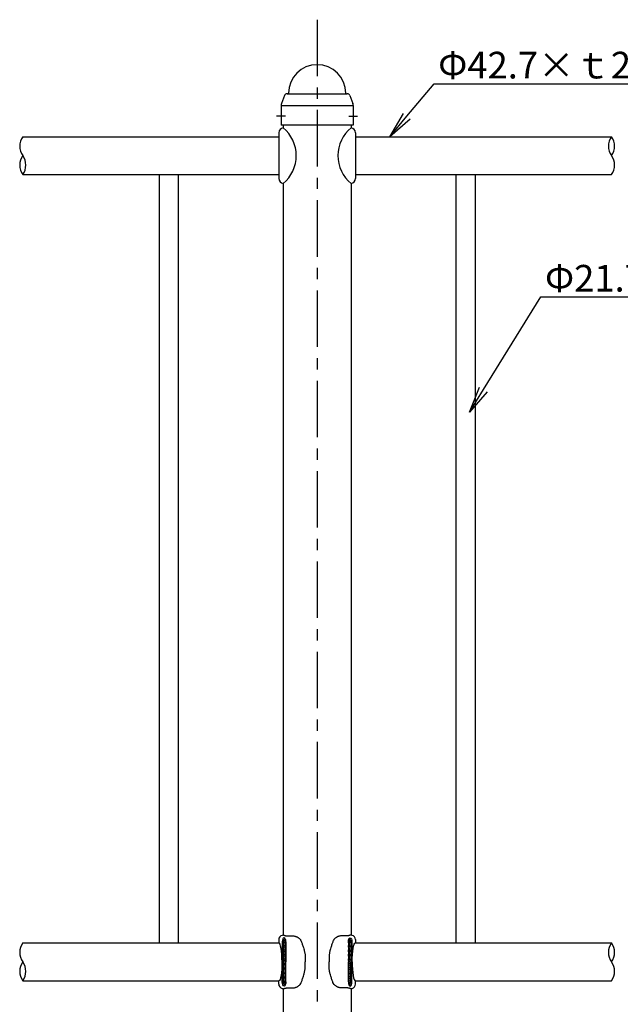
# Model space of a CAD drawing. Extents: x -29 to 10529, y -13 to 7412.
# Drawn here: x 2368 to 4057, y 1512 to 4282 of the extents above; entities that cross this region are included whole.
import ezdxf
from ezdxf import colors
from ezdxf.entities.mleader import LeaderData, LeaderLine
from ezdxf.math import Vec2, Vec3

# ---------------------------------------------------------------- set-up
doc = ezdxf.new("R2010")
doc.units = 0
doc.header["$MEASUREMENT"] = 0
doc.linetypes.add('CENTER', pattern=[50.8, 31.75, -6.35, 6.35, -6.35])
doc.layers.get('0').update_dxf_attribs({"linetype": 'CONTINUOUS'})
for name, color, linetype in [('基準線', 6, 'CENTER'), ('外形線', 7, 'CONTINUOUS'), ('文字引出', 4, 'CONTINUOUS')]:
    doc.layers.add(name, color=color, linetype=linetype)
doc.styles.get("Standard").update_dxf_attribs({"font": 'TXT.SHX', "bigfont": 'bigfont.shx'})

# ---------------------------------------------------------------- blocks, each defined once
blk = doc.blocks.new('_OPEN')
at = {"color": 0, "linetype": 'ByBlock'}
for p, q in [((-1, 0.167), (0, 0)), ((0, 0), (-1, -0.167)), ((0, 0), (-1, 0))]:
    blk.add_line(p, q, dxfattribs=at)

msp = doc.modelspace()

# ---------------------------------------------------------------- linework, layer by layer
at = {"layer": '基準線', "ltscale": 5}
for p, q in [((3204.21, 4281.99), (3204.21, 1077.89)), ((3115.21, 4010.42), (3090.21, 4010.42)), ((3293.21, 4010.42), (3318.21, 4010.42))]:
    msp.add_line(p, q, dxfattribs=at)
at = {"layer": '外形線'}
for p, q in [((3119.73, 4073.64), (3285.96, 4073.64)), ((3122.46, 4073.64), (3119.73, 4073.64)), ((3285.96, 4073.64), (3288.69, 4073.64)), ((3112.25, 4068.49), (3103.69, 4045.95)), ((3296.17, 4068.49), (3304.73, 4045.95)), ((3102.71, 4040.62), (3305.71, 4040.62)), ((3102.71, 4040.62), (3102.71, 3985.67)), ((3305.71, 4040.62), (3305.71, 3985.67)), ((3096.34, 3963.93), (3096.34, 3835.11)), ((3305.71, 3985.67), (3102.71, 3985.67)), ((3108.84, 3985.67), (3108.84, 3977.89)), ((3299.59, 3985.67), (3299.59, 3977.89)), ((3312.09, 3963.93), (3312.09, 3835.11)), ((2376.34, 3952.89), (3096.34, 3952.89)), ((3312.09, 3952.89), (4032.08, 3952.89)), ((2376.34, 3846.14), (3096.34, 3846.14)), ((2759.59, 3846.14), (2759.59, 1684.64)), ((2813.84, 3846.14), (2813.84, 1684.64)), ((3312.09, 3846.14), (4032.08, 3846.14)), ((3594.59, 3846.14), (3594.59, 1684.64)), ((3648.84, 3846.14), (3648.84, 1684.64)), ((3108.84, 3821.14), (3108.84, 1706.81)), ((3299.59, 3821.14), (3299.59, 1706.81)), ((3096.34, 1693.91), (3096.34, 1684.64)), ((3312.09, 1693.91), (3312.09, 1684.64)), ((2376.34, 1684.64), (3097.42, 1684.64)), ((3106.24, 1687.52), (3106.24, 1631.27)), ((3109.78, 1687.52), (3109.78, 1631.27)), ((3114.16, 1684.05), (3114.16, 1678.49)), ((3114.16, 1671.55), (3114.16, 1665.99)), ((3116.21, 1687.52), (3116.21, 1631.27)), ((3116.38, 1687.52), (3116.38, 1631.27)), ((3292.04, 1687.52), (3292.04, 1631.27)), ((3292.21, 1687.52), (3292.21, 1631.27)), ((3294.26, 1684.05), (3294.26, 1678.49)), ((3294.26, 1671.55), (3294.26, 1665.99)), ((3298.65, 1687.52), (3298.65, 1631.27)), ((3302.18, 1687.52), (3302.18, 1631.27)), ((3311, 1684.64), (4032.08, 1684.64)), ((3114.16, 1659.05), (3114.16, 1653.49)), ((3114.16, 1646.55), (3114.16, 1640.99)), ((3294.26, 1659.05), (3294.26, 1653.49)), ((3294.26, 1646.55), (3294.26, 1640.99)), ((3106.24, 1575.02), (3106.24, 1631.27)), ((3109.78, 1575.02), (3109.78, 1631.27)), ((3114.16, 1634.05), (3114.16, 1631.27)), ((3114.16, 1628.49), (3114.16, 1631.27)), ((3114.16, 1615.99), (3114.16, 1621.55)), ((3114.16, 1603.49), (3114.16, 1609.05)), ((3116.21, 1575.02), (3116.21, 1631.27)), ((3116.38, 1575.02), (3116.38, 1631.27)), ((3292.04, 1575.02), (3292.04, 1631.27)), ((3292.21, 1575.02), (3292.21, 1631.27)), ((3294.26, 1634.05), (3294.26, 1631.27)), ((3294.26, 1628.49), (3294.26, 1631.27)), ((3294.26, 1615.99), (3294.26, 1621.55)), ((3294.26, 1603.49), (3294.26, 1609.05)), ((3298.65, 1575.02), (3298.65, 1631.27)), ((3302.18, 1575.02), (3302.18, 1631.27)), ((3114.16, 1590.99), (3114.16, 1596.55)), ((3114.16, 1578.49), (3114.16, 1584.05)), ((3294.26, 1590.99), (3294.26, 1596.55)), ((3294.26, 1578.49), (3294.26, 1584.05)), ((2376.34, 1577.89), (3097.42, 1577.89)), ((3096.34, 1568.63), (3096.34, 1577.89)), ((3108.84, 1555.73), (3108.84, 1202.89)), ((3299.59, 1555.73), (3299.59, 1202.89)), ((3311, 1577.89), (4032.08, 1577.89)), ((3312.09, 1568.63), (3312.09, 1577.89))]:
    msp.add_line(p, q, dxfattribs=at)
for centre, radius, start, end in [((3204.21, 4074.89), 80.5, 90, 180), ((3204.21, 4074.89), 80.5, 0, 90), ((3119.73, 4065.64), 8, 90, 159.19604), ((3122.46, 4074.89), 1.25, 270, 0), ((3285.96, 4074.89), 1.25, 180, 270), ((3288.69, 4065.64), 8, 20.80396, 90), ((3117.71, 4040.62), 15, 159.19604, 179.99999), ((3290.71, 4040.62), 15, 0.00001, 20.80396), ((3111.36, 3963.06), 15.04, 99.64172, 176.70971), ((3043.62, 3899.52), 101.96, 309.7657, 50.2343), ((3364.81, 3899.52), 101.96, 129.7657, 230.2343), ((3297.07, 3963.06), 15.04, 3.29029, 80.35828), ((2413.76, 3926.21), 45.96, 144.50405, 215.49595), ((4069.5, 3926.21), 45.96, 144.50405, 215.49595), ((3994.66, 3926.21), 45.96, 324.50405, 35.49595), ((2413.76, 3872.83), 45.96, 144.50405, 215.49595), ((2338.92, 3872.83), 45.96, 324.50405, 35.49595), ((3994.66, 3872.83), 45.96, 324.50405, 35.49595), ((3111.36, 3835.98), 15.04, 183.29029, 260.35828), ((3297.07, 3835.98), 15.04, 279.64172, 356.70971), ((3108.84, 1693.91), 12.5, 105.14553, 180), ((3134.96, 1597.38), 112.5, 103.23275, 105.14553), ((3273.46, 1597.38), 112.5, 74.85447, 76.76725), ((3299.59, 1693.91), 12.5, 0, 74.85447), ((2413.76, 1657.96), 45.96, 144.50405, 215.49595), ((4069.5, 1657.96), 45.96, 144.50405, 215.49595), ((3994.66, 1657.96), 45.96, 324.50405, 35.49595), ((2413.76, 1604.58), 45.96, 144.50405, 215.49595), ((2338.92, 1604.58), 45.96, 324.50405, 35.49595), ((3994.66, 1604.58), 45.96, 324.50405, 35.49595), ((3108.84, 1568.63), 12.5, 180, 254.85447), ((3134.96, 1665.16), 112.5, 254.85447, 256.76725), ((3273.46, 1665.16), 112.5, 283.23275, 285.14553), ((3299.59, 1568.63), 12.5, 285.14553, 0)]:
    msp.add_arc(centre, radius, start, end, dxfattribs=at)
for centre, major_axis, ratio, start_param, end_param in [((3110.81, 1687.52), (0, 11.65), 0.3922116, 0, 1.5707963), ((3113.74, 1687.52), (0, 9.32), 0.4253211, -0.1307834, 1.5707963), ((3110.81, 1687.52), (0, 11.65), 0.4786057, -1.5707963, 0), ((3111.22, 1687.52), (0, 11.65), 0.4280797, -1.5707963, -0.002672), ((3115.29, 1687.52), (0, -3.75), 0.7980977, 3.1415927, 6.2831853), ((3115.29, 1687.52), (0, 3.75), 0.7980977, 0.0694545, 3.1165494), ((3115.29, 1687.52), (0, 8.75), 0.128886, 0.4104654, 1.1568111), ((3115.29, 1687.52), (0, 3.75), 0.126699, 3.1415927, 6.2831853), ((3096.34, 1631.27), (0, 53.75), 0.1711651, -1.5707963, 0), ((3115.29, 1675.02), (0, -3.75), 0.7980977, 3.1415927, 6.2831853), ((3115.29, 1662.52), (0, -3.75), 0.7980977, 3.1415927, 6.2831853), ((3115.29, 1675.02), (0, 3.75), 0.7980977, 0.0694545, 3.1165494), ((3115.29, 1675.02), (0, 3.75), 0.7980977, 0.0694545, 3.1165494), ((3115.29, 1662.52), (0, 3.75), 0.7980977, 0.0694545, 3.1165494), ((3115.29, 1662.52), (0, 3.75), 0.7980977, 0.0694545, 3.1165494), ((3115.29, 1675.02), (0, 3.75), 0.126699, 3.1415927, 6.2831853), ((3115.29, 1675.02), (0, 3.75), 0.126699, 3.1415927, 6.2831853), ((3115.29, 1662.52), (0, 3.75), 0.126699, 3.1415927, 6.2831853), ((3115.29, 1662.52), (0, 3.75), 0.126699, 3.1415927, 6.2831853), ((3115.29, 1650.02), (0, -3.75), 0.7980977, 3.1415927, 6.2831853), ((3115.29, 1637.52), (0, -3.75), 0.7980977, 3.1415927, 6.2831853), ((3115.29, 1650.02), (0, 3.75), 0.7980977, 0.0694545, 3.1165494), ((3115.29, 1650.02), (0, 3.75), 0.7980977, 0.0694545, 3.1165494), ((3115.29, 1637.52), (0, 3.75), 0.7980977, 0.0694545, 3.1165494), ((3115.29, 1637.52), (0, 3.75), 0.7980977, 0.0694545, 3.1165494), ((3115.29, 1650.02), (0, 3.75), 0.126699, 3.1415927, 6.2831853), ((3115.29, 1650.02), (0, 3.75), 0.126699, 3.1415927, 6.2831853), ((3115.29, 1637.52), (0, 3.75), 0.126699, 3.1415927, 6.2831853), ((3115.29, 1637.52), (0, 3.75), 0.126699, 3.1415927, 6.2831853), ((3293.13, 1625.02), (0, -3.75), 0.126699, 3.1415927, 6.2831853), ((3293.13, 1625.02), (0, -3.75), 0.126699, 3.1415927, 6.2831853), ((3293.13, 1612.52), (0, -3.75), 0.126699, 3.1415927, 6.2831853), ((3293.13, 1612.52), (0, -3.75), 0.126699, 3.1415927, 6.2831853), ((3293.13, 1625.02), (0, 3.75), 0.7980977, 3.1415927, 6.2831853), ((3293.13, 1612.52), (0, 3.75), 0.7980977, 3.1415927, 6.2831853), ((3293.13, 1625.02), (0, 3.75), 0.7980977, -3.0721381, -0.0250433), ((3293.13, 1625.02), (0, 3.75), 0.7980977, -3.0721381, -0.0250433), ((3293.13, 1612.52), (0, 3.75), 0.7980977, -3.0721381, -0.0250433), ((3293.13, 1612.52), (0, 3.75), 0.7980977, -3.0721381, -0.0250433), ((3312.09, 1631.27), (0, 53.75), 0.1711651, 1.5707963, 3.1415927), ((3293.13, 1600.02), (0, -3.75), 0.126699, 3.1415927, 6.2831853), ((3293.13, 1600.02), (0, -3.75), 0.126699, 3.1415927, 6.2831853), ((3293.13, 1587.52), (0, -3.75), 0.126699, 3.1415927, 6.2831853), ((3293.13, 1587.52), (0, -3.75), 0.126699, 3.1415927, 6.2831853), ((3293.13, 1600.02), (0, 3.75), 0.7980977, 3.1415927, 6.2831853), ((3293.13, 1587.52), (0, 3.75), 0.7980977, 3.1415927, 6.2831853), ((3293.13, 1600.02), (0, 3.75), 0.7980977, -3.0721381, -0.0250433), ((3293.13, 1600.02), (0, 3.75), 0.7980977, -3.0721381, -0.0250433), ((3293.13, 1587.52), (0, 3.75), 0.7980977, -3.0721381, -0.0250433), ((3293.13, 1587.52), (0, 3.75), 0.7980977, -3.0721381, -0.0250433), ((3297.62, 1575.02), (0, 11.65), 0.4786057, 1.5707963, 3.1415927), ((3297.2, 1575.02), (0, 11.65), 0.4280797, 1.5707963, 3.1389207), ((3293.13, 1575.02), (0, -3.75), 0.126699, 3.1415927, 6.2831853), ((3293.13, 1575.02), (0, 3.75), 0.7980977, 3.1415927, 6.2831853), ((3293.13, 1575.02), (0, 3.75), 0.7980977, -3.0721381, -0.0250433), ((3293.13, 1575.02), (0, 8.75), 0.128886, -2.7311272, -1.9847816), ((3294.68, 1575.02), (0, 9.32), 0.4253211, 3.0108093, 4.712389), ((3297.62, 1575.02), (0, 11.65), 0.3922116, 3.1415927, 4.712389)]:
    msp.add_ellipse(centre, major_axis=major_axis, ratio=ratio, start_param=start_param, end_param=end_param, dxfattribs=at)
at = {"layer": '外形線', "extrusion": (0, 0, -1)}
for centre, major_axis, ratio, start_param, end_param in [((3297.62, 1687.52), (0, 11.65), 0.4786057, -1.5707963, 0), ((3297.2, 1687.52), (0, 11.65), 0.4280797, -1.5707963, -0.002672), ((3293.13, 1687.52), (0, 3.75), 0.126699, 3.1415927, 6.2831853), ((3293.13, 1687.52), (0, -3.75), 0.7980977, -3.1415927, 0), ((3293.13, 1687.52), (0, 3.75), 0.7980977, 0.0694545, 3.1165494), ((3293.13, 1687.52), (0, 8.75), 0.128886, 0.4104654, 1.1568111), ((3294.68, 1687.52), (0, 9.32), 0.4253211, -0.1307834, 1.5707963), ((3297.62, 1687.52), (0, 11.65), 0.3922116, 0, 1.5707963), ((3293.13, 1675.02), (0, 3.75), 0.126699, 3.1415927, 6.2831853), ((3293.13, 1675.02), (0, 3.75), 0.126699, 3.1415927, 6.2831853), ((3293.13, 1662.52), (0, 3.75), 0.126699, 3.1415927, 6.2831853), ((3293.13, 1662.52), (0, 3.75), 0.126699, 3.1415927, 6.2831853), ((3293.13, 1675.02), (0, -3.75), 0.7980977, -3.1415927, 0), ((3293.13, 1662.52), (0, -3.75), 0.7980977, -3.1415927, 0), ((3293.13, 1675.02), (0, 3.75), 0.7980977, 0.0694545, 3.1165494), ((3293.13, 1675.02), (0, 3.75), 0.7980977, 0.0694545, 3.1165494), ((3293.13, 1662.52), (0, 3.75), 0.7980977, 0.0694545, 3.1165494), ((3293.13, 1662.52), (0, 3.75), 0.7980977, 0.0694545, 3.1165494), ((3312.09, 1631.27), (0, 53.75), 0.1711651, -1.5707963, 0), ((3293.13, 1650.02), (0, 3.75), 0.126699, 3.1415927, 6.2831853), ((3293.13, 1650.02), (0, 3.75), 0.126699, 3.1415927, 6.2831853), ((3293.13, 1637.52), (0, 3.75), 0.126699, 3.1415927, 6.2831853), ((3293.13, 1637.52), (0, 3.75), 0.126699, 3.1415927, 6.2831853), ((3293.13, 1650.02), (0, -3.75), 0.7980977, -3.1415927, 0), ((3293.13, 1637.52), (0, -3.75), 0.7980977, -3.1415927, 0), ((3293.13, 1650.02), (0, 3.75), 0.7980977, 0.0694545, 3.1165494), ((3293.13, 1650.02), (0, 3.75), 0.7980977, 0.0694545, 3.1165494), ((3293.13, 1637.52), (0, 3.75), 0.7980977, 0.0694545, 3.1165494), ((3293.13, 1637.52), (0, 3.75), 0.7980977, 0.0694545, 3.1165494), ((3096.34, 1631.27), (0, 53.75), 0.1711651, 1.5707963, 3.1415927), ((3115.29, 1625.02), (0, 3.75), 0.7980977, 3.1415927, 6.2831853), ((3115.29, 1612.52), (0, 3.75), 0.7980977, 3.1415927, 6.2831853), ((3115.29, 1625.02), (0, 3.75), 0.7980977, -3.0721381, -0.0250433), ((3115.29, 1625.02), (0, 3.75), 0.7980977, -3.0721381, -0.0250433), ((3115.29, 1612.52), (0, 3.75), 0.7980977, -3.0721381, -0.0250433), ((3115.29, 1612.52), (0, 3.75), 0.7980977, -3.0721381, -0.0250433), ((3115.29, 1625.02), (0, -3.75), 0.126699, -3.1415927, 0), ((3115.29, 1625.02), (0, -3.75), 0.126699, -3.1415927, 0), ((3115.29, 1612.52), (0, -3.75), 0.126699, -3.1415927, 0), ((3115.29, 1612.52), (0, -3.75), 0.126699, -3.1415927, 0), ((3115.29, 1600.02), (0, 3.75), 0.7980977, 3.1415927, 6.2831853), ((3115.29, 1587.52), (0, 3.75), 0.7980977, 3.1415927, 6.2831853), ((3115.29, 1600.02), (0, 3.75), 0.7980977, -3.0721381, -0.0250433), ((3115.29, 1600.02), (0, 3.75), 0.7980977, -3.0721381, -0.0250433), ((3115.29, 1587.52), (0, 3.75), 0.7980977, -3.0721381, -0.0250433), ((3115.29, 1587.52), (0, 3.75), 0.7980977, -3.0721381, -0.0250433), ((3115.29, 1600.02), (0, -3.75), 0.126699, -3.1415927, 0), ((3115.29, 1600.02), (0, -3.75), 0.126699, -3.1415927, 0), ((3115.29, 1587.52), (0, -3.75), 0.126699, -3.1415927, 0), ((3115.29, 1587.52), (0, -3.75), 0.126699, -3.1415927, 0), ((3110.81, 1575.02), (0, 11.65), 0.3922116, -3.1415927, -1.5707963), ((3113.74, 1575.02), (0, 9.32), 0.4253211, 3.0108093, 4.712389), ((3110.81, 1575.02), (0, 11.65), 0.4786057, 1.5707963, 3.1415927), ((3111.22, 1575.02), (0, 11.65), 0.4280797, 1.5707963, 3.1389207), ((3115.29, 1575.02), (0, 3.75), 0.7980977, 3.1415927, 6.2831853), ((3115.29, 1575.02), (0, 3.75), 0.7980977, -3.0721381, -0.0250433), ((3115.29, 1575.02), (0, 8.75), 0.128886, -2.7311272, -1.9847816), ((3115.29, 1575.02), (0, -3.75), 0.126699, -3.1415927, 0)]:
    msp.add_ellipse(centre, major_axis=major_axis, ratio=ratio, start_param=start_param, end_param=end_param, dxfattribs=at)
at = {"layer": '外形線'}
for points in [[(3109.21, 1706.89), (3109.35, 1706.9), (3109.73, 1706.91), (3110.43, 1706.71), (3111.31, 1706.24), (3112.46, 1705.67), (3113.88, 1705.3), (3115.5, 1704.82), (3116.93, 1704.87), (3118.25, 1704.47), (3119.53, 1704.45), (3121.46, 1704.31), (3126.85, 1704.22), (3132.7, 1704.29), (3138.82, 1704.25), (3141.56, 1703.77), (3143.86, 1703.04), (3145.73, 1702.36), (3147.72, 1701.46), (3149.84, 1700.33), (3152.09, 1698.89), (3154.53, 1696.97), (3157.55, 1693.98), (3159.99, 1688.36), (3162.79, 1680.62), (3165.5, 1672.53), (3167.76, 1664.24), (3170.81, 1651.06), (3170.59, 1639.65), (3170.58, 1631.27)], [(3299.21, 1706.89), (3299.07, 1706.9), (3298.69, 1706.91), (3297.99, 1706.71), (3297.11, 1706.24), (3295.96, 1705.67), (3294.54, 1705.3), (3292.93, 1704.82), (3291.5, 1704.87), (3290.18, 1704.47), (3288.89, 1704.45), (3286.96, 1704.31), (3281.57, 1704.22), (3275.72, 1704.29), (3269.6, 1704.25), (3266.86, 1703.77), (3264.56, 1703.04), (3262.69, 1702.36), (3260.7, 1701.46), (3258.59, 1700.33), (3256.33, 1698.89), (3253.89, 1696.97), (3250.88, 1693.98), (3248.43, 1688.36), (3245.63, 1680.62), (3242.93, 1672.53), (3240.66, 1664.24), (3237.62, 1651.06), (3237.83, 1639.65), (3237.84, 1631.27)], [(3109.21, 1555.65), (3109.35, 1555.64), (3109.73, 1555.62), (3110.43, 1555.83), (3111.31, 1556.3), (3112.46, 1556.87), (3113.88, 1557.24), (3115.5, 1557.71), (3116.93, 1557.67), (3118.25, 1558.07), (3119.53, 1558.09), (3121.46, 1558.23), (3126.85, 1558.32), (3132.7, 1558.25), (3138.82, 1558.28), (3141.56, 1558.77), (3143.86, 1559.5), (3145.73, 1560.18), (3147.72, 1561.08), (3149.84, 1562.21), (3152.09, 1563.65), (3154.53, 1565.57), (3157.55, 1568.56), (3159.99, 1574.17), (3162.79, 1581.92), (3165.5, 1590.01), (3167.76, 1598.3), (3170.81, 1611.48), (3170.59, 1622.89), (3170.58, 1631.27)], [(3299.21, 1555.65), (3299.07, 1555.64), (3298.69, 1555.62), (3297.99, 1555.83), (3297.11, 1556.3), (3295.96, 1556.87), (3294.54, 1557.24), (3292.93, 1557.71), (3291.5, 1557.67), (3290.18, 1558.07), (3288.89, 1558.09), (3286.96, 1558.23), (3281.57, 1558.32), (3275.72, 1558.25), (3269.6, 1558.28), (3266.86, 1558.77), (3264.56, 1559.5), (3262.69, 1560.18), (3260.7, 1561.08), (3258.59, 1562.21), (3256.33, 1563.65), (3253.89, 1565.57), (3250.88, 1568.56), (3248.43, 1574.17), (3245.63, 1581.92), (3242.93, 1590.01), (3240.66, 1598.3), (3237.62, 1611.48), (3237.83, 1622.89), (3237.84, 1631.27)]]:
    msp.add_open_spline(points, degree=3, knots=[0, 0, 0, 0, 0.1681931, 0.4543539, 0.8608232, 1.366995, 1.9815789, 2.6188382, 3.3820078, 3.6672363, 4.2632363, 4.9119556, 5.9920546, 10.7277508, 11.9415754, 13.3285304, 14.0388388, 14.8402416, 15.7088794, 16.6596209, 17.7157632, 18.9208541, 20.3873581, 22.7511423, 26.1460422, 30.3188836, 32.9595605, 36.4672551, 46.5126644, 46.5126644, 46.5126644, 46.5126644], dxfattribs=at)

# ---------------------------------------------------------------- leaders
at = {"layer": '文字引出'}
ml = msp.add_multileader_mtext('Standard', dxfattribs=at)
ml.set_content('Φ42.7×ｔ2.3', color=7, style='STANDARD')
ml.set_leader_properties(color=256, linetype='BYLAYER', lineweight=-1)
ml.set_arrow_properties(name='OPEN')
ml.build(insert=Vec2(0, 0))
ml.multileader.update_dxf_attribs({"text_left_attachment_type": 6, "text_right_attachment_type": 6, "dogleg_length": 0.36, "arrow_head_size": 75, "scale": 25})
ctx = ml.context
ctx.base_point, ctx.scale, ctx.char_height, ctx.arrow_head_size, ctx.landing_gap_size, ctx.plane_origin = Vec3(3542.35, 4101.69), 25, 75, 75, 2.25, Vec3(3434.9, 4601.59)
ctx.left_attachment, ctx.right_attachment = 6, 6
notes = []
notes.append((ctx, [(0, (1, 1, 0), (3533.35, 4101.69), (1, 0), 9, [(0, [(3408.26, 3952.89)], 0, [])])]))
ctx.mtext.insert, ctx.mtext.flow_direction = Vec3(3544.6, 4191.69), 5
ml = msp.add_multileader_mtext('Standard', dxfattribs=at)
ml.set_content('Φ21.7×ｔ1.9', color=7, style='STANDARD')
ml.set_leader_properties(color=256, linetype='BYLAYER', lineweight=-1)
ml.set_arrow_properties(name='OPEN')
ml.build(insert=Vec2(0, 0))
ml.multileader.update_dxf_attribs({"text_left_attachment_type": 6, "text_right_attachment_type": 6, "dogleg_length": 0.36, "arrow_head_size": 75, "scale": 25})
ctx = ml.context
ctx.base_point, ctx.scale, ctx.char_height, ctx.arrow_head_size, ctx.landing_gap_size, ctx.plane_origin = Vec3(3842.74, 3502.07), 25, 75, 75, 2.25, Vec3(3658.95, 3826.95)
ctx.left_attachment, ctx.right_attachment = 6, 6
notes.append((ctx, [(0, (1, 1, 0), (3833.74, 3502.07), (1, 0), 9, [(0, [(3632.31, 3178.25)], 0, [])])]))
ctx.mtext.insert, ctx.mtext.flow_direction = Vec3(3844.99, 3592.07), 5
for ctx, leaders in notes:
    for number, flags, end, landing, length, lines in leaders:
        leader = LeaderData()
        leader.index, (leader.has_last_leader_line, leader.has_dogleg_vector, leader.attachment_direction) = number, flags
        leader.last_leader_point, leader.dogleg_vector, leader.dogleg_length = Vec3(end), Vec3(landing), length
        for number, points, colour, breaks in lines:
            line = LeaderLine()
            line.index, line.vertices, line.color, line.breaks = number, Vec3.list(points), colors.encode_raw_color(colour), breaks
            leader.lines.append(line)
        ctx.leaders.append(leader)

doc.saveas('drawing.dxf')
